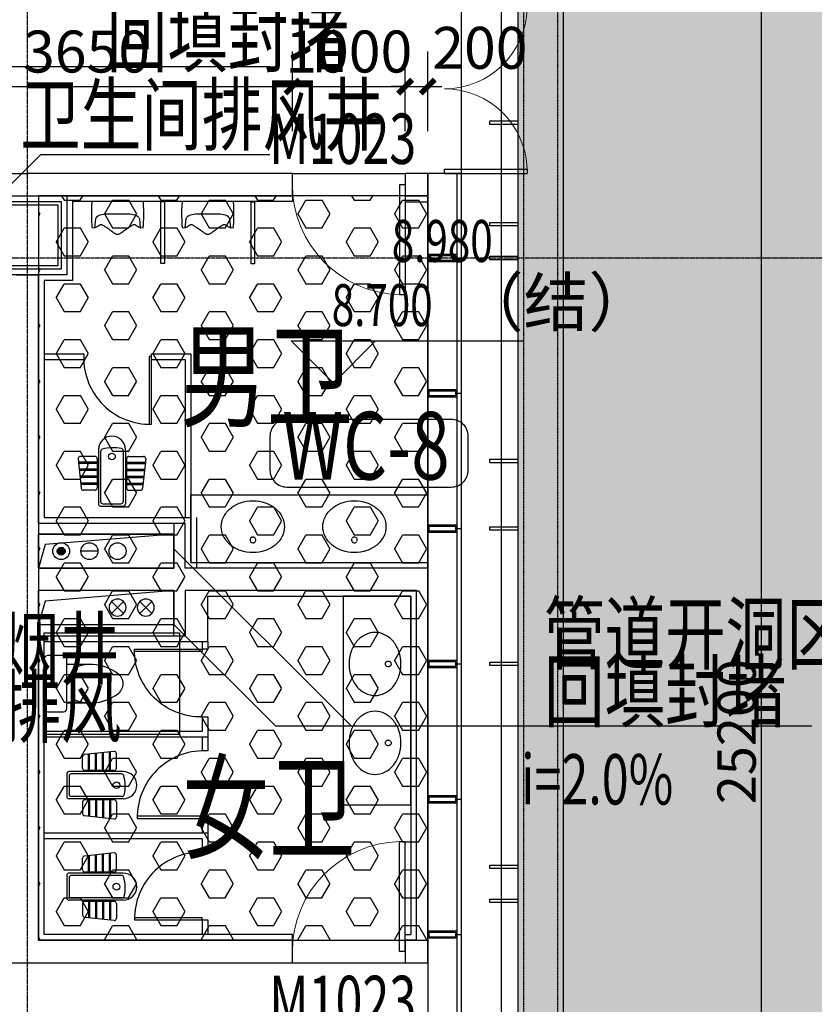
# Model space of a CAD drawing. Units: millimetres. Extents: x -1261262 to 465152, y -29765897 to -11226560.
# Drawn here: x -334723 to -327677, y -13630339 to -13621608 of the extents above; entities that cross this region are included whole.
import ezdxf
from ezdxf.enums import TextEntityAlignment as Align

# ---------------------------------------------------------------- set-up
doc = ezdxf.new("R2010")
doc.units = ezdxf.units.MM
doc.header["$LTSCALE"] = 10
doc.header["$MEASUREMENT"] = 0
for name, pattern in [('CENTER', [50.8, 31.75, -6.35, 6.35, -6.35]), ('CONTINOUS', [0]), ('DASH', [0.35, 0.25, -0.1]), ('滨江小学教学楼部分_t8$0$总平面图$0$柱网定位、核心筒-3-1_t3$0$总平面图$0$平面图$0$HIDDEN2', [0.1875, 0.125, -0.0625])]:
    doc.linetypes.add(name, pattern=pattern)
doc.layers.get('0').update_dxf_attribs({"linetype": 'CONTINUOUS'})
doc.layers.get('Defpoints').update_dxf_attribs({"linetype": 'CONTINUOUS'})
for name, color, linetype in [('A-150-Text-Note', 7, 'CONTINUOUS'), ('A-150-Text-Speci', 211, 'CONTINUOUS'), ('A-Column', 1, 'CONTINUOUS'), ('A-Furniture', 252, 'CONTINUOUS'), ('A-hatcg', 250, 'CONTINUOUS'), ('A-hatch-降板', 251, 'CONTINUOUS'), ('A-Lvtry', 14, 'CONTINUOUS'), ('A-Window', 151, 'CONTINUOUS'), ('DIM_ELEV', 3, 'CONTINUOUS'), ('DIM_SYMB', 3, 'CONTINUOUS'), ('DOTE', 9, 'CENTER'), ('L-Line', 4, 'CONTINUOUS'), ('P-冷水-立管', 30, 'CONTINUOUS'), ('P-污水-立管', 40, 'CONTINUOUS'), ('P-通气-立管', 51, 'CONTINUOUS'), ('P-雨水-立管', 190, 'CONTINUOUS'), ('P-雨水-设备', 190, 'CONTINUOUS'), ('PUB_DIM', 3, 'CONTINUOUS'), ('PUB_TEXT', 3, 'CONTINUOUS'), ('WALL', 2, 'CONTINUOUS'), ('WALL-墙体-完成面', 134, 'CONTINUOUS'), ('WINDOW_TEXT', 7, 'CONTINUOUS'), ('体育馆综合楼平面图-拼接用$0$A-Hole', 5, 'CONTINUOUS'), ('施工图文字', 4, 'CONTINUOUS'), ('浦乐小学外轮廓-施工图$0$A-DIM1', 104, 'CONTINUOUS'), ('浦乐小学外轮廓-施工图$0$A-Window', 151, 'CONTINUOUS'), ('浦乐小学外轮廓-施工图$0$L-Line', 4, 'CONTINUOUS'), ('浦乐小学外轮廓-施工图$0$L-Mq-龙骨', 5, 'CONTINUOUS'), ('浦乐小学外轮廓-施工图$0$L-金属', 115, 'CONTINUOUS'), ('浦乐小学外轮廓-施工图$0$WINDOW', 4, 'CONTINUOUS')]:
    doc.layers.add(name, color=color, linetype=linetype)
doc.layers.add('FUR', color=252, linetype='CONTINUOUS', lineweight=13)
doc.styles.add('_TCH_DIM', font='SIMPLEX', dxfattribs={"bigfont": 'GBCBIG'})
doc.styles.add('_TCH_DIM_T3', font='SIMPLEX', dxfattribs={"width": 0.705882, "bigfont": 'GBCBIG'})
doc.styles.add('_TCH_WINDOW', font='SIMPLEX', dxfattribs={"height": 3.5, "bigfont": 'GBCBIG'})
doc.styles.add('房间功能', font='tjromand.shx', dxfattribs={"width": 0.7, "bigfont": 'tjhztxt.shx'})
doc.styles.add('房间功能及注解标注', font='tjromans.shx', dxfattribs={"width": 0.75, "bigfont": 'tjhztxt.shx'})
doc.styles.add('注解汉字', font='tjromans.shx', dxfattribs={"width": 0.75, "bigfont": 'tjhztxt.shx'})
doc.styles.add('浦乐小学外轮廓-施工图$0$_TCH_DIM_T3', font='SIMPLEX', dxfattribs={"width": 0.705882, "bigfont": 'GBCBIG'})
doc.dimstyles.new('_TCH_ARCH&&125', dxfattribs={"dimtxt": 371.875, "dimasz": 125, "dimexe": 312.5, "dimexo": 375, "dimgap": 125, "dimtad": 1, "dimdec": 0, "dimzin": 0, "dimdsep": 46, "dimtxsty": '_TCH_DIM_T3', "dimblk": 'ARCHTICK', "dimcen": 0.09, "dimclrt": 7, "dimazin": 2, "dimtfac": 1, "dimtdec": 0, "dimtix": 1, "dimtmove": 2, "dimatfit": 3, "dimfxl": 0, "dimtolj": 1, "dimtzin": 0, "dimarcsym": 0})
doc.dimstyles.new('浦乐小学外轮廓-施工图$0$_TCH_ARCH&&20', dxfattribs={"dimtxt": 340, "dimasz": 20, "dimexe": 50, "dimexo": 60, "dimgap": 50, "dimtad": 1, "dimdec": 0, "dimzin": 0, "dimdsep": 46, "dimtxsty": '浦乐小学外轮廓-施工图$0$_TCH_DIM_T3', "dimblk": '浦乐小学外轮廓-施工图$0$_ArchTick', "dimcen": 0.09, "dimclrt": 7, "dimazin": 2, "dimtfac": 1, "dimtdec": 0, "dimtix": 1, "dimtmove": 2, "dimatfit": 3, "dimfxl": 0, "dimtolj": 1, "dimtzin": 0, "dimarcsym": 0})

# ---------------------------------------------------------------- blocks, each defined once
blk = doc.blocks.new('_ArchTick')
at = {"color": 0, "linetype": 'ByBlock', "const_width": 0.4}
blk.add_lwpolyline([(-0.5, -0.5), (0.5, 0.5)], dxfattribs=at)
blk = doc.blocks.new('*D2962')
at = {"layer": 'Defpoints', "color": 0}
for p in [(-332304.7, -13622201.5), (-335954.7, -13622971.2), (-332304.7, -13622971.2)]:
    blk.add_point(p, dxfattribs=at)
at = {"layer": 'PUB_DIM', "color": 0, "lineweight": -2}
for p, q in [((-335954.7, -13622596.2), (-335954.7, -13621889)), ((-332304.7, -13622596.2), (-332304.7, -13621889)), ((-335954.7, -13622201.5), (-332304.7, -13622201.5))]:
    blk.add_line(p, q, dxfattribs=at)
at = {"layer": 'PUB_DIM', "color": 0, "lineweight": -2, "xscale": 125, "yscale": 125, "zscale": 125, "rotation": 180}
blk.add_blockref('_ArchTick', (-335954.7, -13622201.5), dxfattribs=at)
at = {"layer": 'PUB_DIM', "color": 0, "lineweight": -2, "xscale": 125, "yscale": 125, "zscale": 125}
blk.add_blockref('_ArchTick', (-332304.7, -13622201.5), dxfattribs=at)
at = {"layer": 'PUB_DIM', "color": 7, "insert": (-334129.7, -13621890.5), "char_height": 371.88, "attachment_point": 5, "style": '_TCH_DIM_T3'}
blk.add_mtext('\\A1;3650', dxfattribs=at)
blk = doc.blocks.new('*D2963')
at = {"layer": 'Defpoints', "color": 0}
for p in [(-331304.7, -13622201.5), (-332304.7, -13622971.2), (-331304.7, -13622971.2)]:
    blk.add_point(p, dxfattribs=at)
at = {"layer": 'PUB_DIM', "color": 0, "lineweight": -2}
for p, q in [((-332304.7, -13622596.2), (-332304.7, -13621889)), ((-331304.7, -13622596.2), (-331304.7, -13621889)), ((-332304.7, -13622201.5), (-332429.7, -13622201.5)), ((-332304.7, -13622201.5), (-331304.7, -13622201.5)), ((-331304.7, -13622201.5), (-331179.7, -13622201.5))]:
    blk.add_line(p, q, dxfattribs=at)
at = {"layer": 'PUB_DIM', "color": 0, "lineweight": -2, "xscale": 125, "yscale": 125, "zscale": 125}
blk.add_blockref('_ArchTick', (-332304.7, -13622201.5), dxfattribs=at)
at = {"layer": 'PUB_DIM', "color": 0, "lineweight": -2, "xscale": 125, "yscale": 125, "zscale": 125, "rotation": 180}
blk.add_blockref('_ArchTick', (-331304.7, -13622201.5), dxfattribs=at)
at = {"layer": 'PUB_DIM', "color": 7, "insert": (-331804.7, -13621890.5), "char_height": 371.88, "attachment_point": 5, "style": '_TCH_DIM_T3'}
blk.add_mtext('\\A1;1000', dxfattribs=at)
blk = doc.blocks.new('*D2964')
at = {"layer": 'Defpoints', "color": 0}
for p in [(-331104.7, -13622201.5), (-331304.7, -13622971.2), (-331104.7, -13622971.2)]:
    blk.add_point(p, dxfattribs=at)
at = {"layer": 'PUB_DIM', "color": 0, "lineweight": -2}
for p, q in [((-331304.7, -13622596.2), (-331304.7, -13621889)), ((-331104.7, -13622596.2), (-331104.7, -13621889)), ((-331304.7, -13622201.5), (-331429.7, -13622201.5)), ((-331304.7, -13622201.5), (-331104.7, -13622201.5)), ((-331104.7, -13622201.5), (-330979.7, -13622201.5))]:
    blk.add_line(p, q, dxfattribs=at)
at = {"layer": 'PUB_DIM', "color": 0, "lineweight": -2, "xscale": 125, "yscale": 125, "zscale": 125}
blk.add_blockref('_ArchTick', (-331304.7, -13622201.5), dxfattribs=at)
at = {"layer": 'PUB_DIM', "color": 0, "lineweight": -2, "xscale": 125, "yscale": 125, "zscale": 125, "rotation": 180}
blk.add_blockref('_ArchTick', (-331104.7, -13622201.5), dxfattribs=at)
at = {"layer": 'PUB_DIM', "color": 7, "insert": (-330642.2, -13621857.7), "char_height": 371.88, "attachment_point": 5, "style": '_TCH_DIM_T3'}
blk.add_mtext('\\A1;200', dxfattribs=at)
blk = doc.blocks.new('$DorLib2D$00000001')
for p, q in [((0.45, 0.975), (0.5, 0.975)), ((0.45, 0), (0.45, 0.975)), ((0.5, 0), (0.5, 0.975)), ((0.5, 0), (0.45, 0))]:
    blk.add_line(p, q)
at = {"lineweight": 13}
blk.add_arc((0.475, 0), 0.975, 91.46928, 180, dxfattribs=at)
blk = doc.blocks.new('r34r2')
blk.add_lwpolyline([(2613251, 70432.3), (2613251, 70889.5), (2613287.9, 70891.4), (2613320.2, 70892.6), (2613348.2, 70893.2), (2613372.4, 70893.2), (2613393.1, 70892.9), (2613410.5, 70892.4), (2613425.1, 70891.7), (2613437.1, 70891.1), (2613447, 70890.5), (2613454.9, 70890.1), (2613461.2, 70889.8), (2613466, 70889.6), (2613469.6, 70889.4), (2613472.3, 70889.3), (2613474.4, 70889.1), (2613476, 70888.9), (2613477.3, 70888.7), (2613478.5, 70888.5), (2613479.6, 70888.2), (2613480.4, 70887.9), (2613481.1, 70887.6), (2613481.7, 70887.2), (2613484, 70861.7), (2613403.6, 70854), (2613399.2, 70852.6), (2613394.1, 70849.9), (2613388.3, 70845.5), (2613381.6, 70838.9), (2613373.2, 70828.7, 0.102959), (2613360.9, 70769.8), (2613360.9, 70769.8), (2613360.9, 70660.9), (2613360.9, 70552), (2613360.9, 70552, 0.102959), (2613373.2, 70493), (2613381.6, 70482.8), (2613388.3, 70476.2), (2613394.1, 70471.8), (2613399.2, 70469.1), (2613403.6, 70467.8), (2613484, 70460), (2613481.7, 70434.5), (2613481.1, 70434.2), (2613480.4, 70433.9), (2613479.6, 70433.6), (2613478.5, 70433.3), (2613477.3, 70433), (2613476, 70432.8), (2613474.4, 70432.6), (2613472.3, 70432.5), (2613469.6, 70432.3), (2613466, 70432.1), (2613461.2, 70431.9), (2613454.9, 70431.6), (2613447, 70431.2), (2613437.1, 70430.7), (2613425.1, 70430), (2613410.5, 70429.4), (2613393.1, 70428.8), (2613372.4, 70428.5), (2613348.2, 70428.6), (2613320.2, 70429.1), (2613287.9, 70430.3)], format="xyb", close=True)
blk.add_lwpolyline([(2613484, 70460), (2613478.5, 70471.2), (2613477.1, 70473.8), (2613475.4, 70476.6), (2613473.5, 70479.8), (2613471.4, 70483.1), (2613469.3, 70486.5), (2613467.1, 70489.9), (2613465.1, 70493.4), (2613463.1, 70496.7), (2613461.3, 70499.9), (2613459.7, 70503.1), (2613458.4, 70506.2), (2613457.4, 70509.3), (2613456.8, 70512.4), (2613456.6, 70515.6), (2613456.8, 70518.8), (2613457.5, 70522), (2613458.7, 70525.5), (2613460.5, 70529.2), (2613462.9, 70533.4), (2613465.8, 70538.1), (2613469.4, 70543.5), (2613473.7, 70549.7), (2613478.6, 70556.8), (2613484.2, 70564.8), (2613490.4, 70573.6), (2613496.8, 70582.8), (2613503.4, 70592.2), (2613509.8, 70601.4), (2613516, 70610.3), (2613521.7, 70618.5), (2613526.7, 70625.8), (2613530.9, 70631.9), (2613534.2, 70637), (2613536.9, 70641.4), (2613538.9, 70645.3), (2613540.5, 70648.9), (2613541.6, 70652.6), (2613542.5, 70656.5), (2613543.1, 70660.9), (2613542.5, 70665.3), (2613541.6, 70669.2), (2613540.5, 70672.8), (2613538.9, 70676.5), (2613536.9, 70680.3), (2613534.2, 70684.7), (2613530.9, 70689.8), (2613526.7, 70695.9), (2613521.7, 70703.2), (2613516, 70711.4), (2613509.8, 70720.3), (2613503.4, 70729.6), (2613496.8, 70739), (2613490.4, 70748.2), (2613484.2, 70756.9), (2613478.6, 70765), (2613473.7, 70772), (2613469.4, 70778.2), (2613465.8, 70783.6), (2613462.9, 70788.3), (2613460.5, 70792.5), (2613458.7, 70796.3), (2613457.5, 70799.7), (2613456.8, 70803), (2613456.6, 70806.2), (2613456.8, 70809.3), (2613457.4, 70812.4), (2613458.4, 70815.5), (2613459.7, 70818.6), (2613461.3, 70821.8), (2613463.1, 70825.1), (2613465.1, 70828.4), (2613467.1, 70831.8), (2613469.3, 70835.3), (2613471.4, 70838.7), (2613473.5, 70842), (2613475.4, 70845.1), (2613477.1, 70848), (2613478.5, 70850.5), (2613484, 70861.7)])
blk = doc.blocks.new('滨江小学教学楼部分_t8$0$综合实验楼及教学楼平面gss$0$$plan$00001629')
at = {"linetype": '滨江小学教学楼部分_t8$0$总平面图$0$柱网定位、核心筒-3-1_t3$0$总平面图$0$平面图$0$HIDDEN2'}
blk.add_circle((0, -112.6), 25.6, dxfattribs=at)
for centre, radius, start, end in [((0, -339.9), 339.9, 90, 108.79071), ((0, -339.9), 339.9, 71.20929, 90), ((-46.4, -251.9), 238.8, 129.40066, 153.24002), ((-18.3, -286.1), 283.1, 108.79071, 129.40066), ((18.3, -286.1), 283.1, 50.59934, 71.20929), ((46.4, -251.9), 238.8, 26.75998, 50.59934), ((-89.8, -230), 190.2, 153.24002, 180), ((89.8, -230), 190.2, 0, 26.75998), ((-89.8, -230), 190.2, 180, 206.75998), ((89.8, -230), 190.2, 333.24002, 0), ((-46.4, -208.1), 238.8, 206.75998, 230.59934), ((46.4, -208.1), 238.8, 309.40066, 333.24002), ((-18.3, -173.9), 283.1, 230.59934, 251.20929), ((18.3, -173.9), 283.1, 288.79071, 309.40066), ((0, -120.1), 339.9, 251.20929, 270), ((0, -120.1), 339.9, 270, 288.79071)]:
    blk.add_arc(centre, radius, start, end)
blk = doc.blocks.new('滨江小学教学楼部分_t8$0$$plan$00002826')
at = {"linetype": 'Continuous'}
for p, q in [((-260.4, -139.7), (-260.4, 139.7)), ((-200, 169.7), (-200, -169.7))]:
    blk.add_line(p, q, dxfattribs=at)
blk.add_lwpolyline([(-650.1, 91.6, 0.537872), (-650.1, -91.6, 0.149947), (-430.4, -169.7), (-200, -169.7), (-200, -220, 0.414214), (-170, -250), (-30, -250, 0.414214), (0, -220), (0, 220, 0.414214), (-30, 250), (-170, 250, 0.414214), (-200, 220), (-200, 169.7), (-430.4, 169.7, 0.149947)], format="xyb", close=True, dxfattribs=at)
for centre, start, end in [((-412.8, -227.4), 67.45048, 91.47253), ((-412.8, 227.4), 268.63393, 292.54952)]:
    blk.add_arc(centre, 397.5, start, end, dxfattribs=at)
blk = doc.blocks.new('matong')
at = {"layer": 'A-Lvtry'}
blk.add_lwpolyline([(-434191.6, -13144678.2), (-434191.6, -13145878.2), (-435091.6, -13145878.2), (-435091.6, -13144678.2)], close=True, dxfattribs=at)
at = {"layer": 'A-Lvtry', "rotation": 270}
blk.add_blockref('滨江小学教学楼部分_t8$0$$plan$00002826', (-434641.6, -13145878.2), dxfattribs=at)
blk = doc.blocks.new('d')
at = {"layer": 'A-Lvtry'}
blk.add_lwpolyline([(-430696.1, -12448671.4), (-430696.1, -12449271.4), (-430676.1, -12449271.4), (-430676.1, -12448671.4)], close=True, dxfattribs=at)
blk.add_arc((-430686.1, -12449261.4), 590.1, 359.02898, 90.97102, dxfattribs=at)
blk = doc.blocks.new('滨江小学教学楼部分_t8$0$_E0EDD')
for p, q in [((-440, 150), (-440, 280)), ((-420, 300), (-157.9, 271.9)), ((-388, 130), (-388, 296.6)), ((-378, 130), (-378, 295.5)), ((-326, 130), (-326, 289.9)), ((-316, 130), (-316, 288.9)), ((-264, 130), (-264, 283.3)), ((-254, 130), (-254, 282.2)), ((-202, 130), (-202, 276.6)), ((-192, 130), (-192, 275.6)), ((-140, 150), (-140, 252)), ((-500, 120), (-20, 120)), ((-489.9, 100), (-40, 100)), ((-420, 130), (-160, 130)), ((0, -100), (0, 100)), ((-20, -80), (-20, 80)), ((-500, -120), (-20, -120)), ((-485.3, -100), (-40, -100)), ((-440, -150), (-440, -280)), ((-420, -130), (-160, -130)), ((-388, -130), (-388, -296.6)), ((-378, -130), (-378, -295.5)), ((-326, -130), (-326, -289.9)), ((-316, -130), (-316, -288.9)), ((-264, -130), (-264, -283.3)), ((-254, -130), (-254, -282.2)), ((-202, -130), (-202, -276.6)), ((-192, -130), (-192, -275.6)), ((-140, -150), (-140, -252)), ((-420, -300), (-157.9, -271.9))]:
    blk.add_line(p, q)
blk.add_circle((-440, 0), 30)
for centre, radius, start, end in [((-420, 280), 20, 90, 180), ((-160, 252), 20, 360, 83.8845), ((-500, 0), 120, 90, 270), ((-489.9, 80), 20, 90, 167.12841), ((-420, 150), 20, 180, 270), ((-160, 150), 20, 270, 360), ((-40, 80), 20, 360, 90), ((-20, 100), 20, 360, 90), ((-178.3, 8.8), 339.6, 167.12841, 196.12889), ((-485.3, -80), 20, 196.12889, 270), ((-40, -80), 20, 270, 360), ((-420, -150), 20, 90, 180), ((-160, -150), 20, 360, 90), ((-20, -100), 20, 270, 360), ((-160, -252), 20, 276.1155, 360), ((-420, -280), 20, 180, 270)]:
    blk.add_arc(centre, radius, start, end)
blk = doc.blocks.new('wc-8fref')
at = {"layer": 'A-Lvtry'}
for p, q in [((-235469.7, -14417348.7), (-235119.7, -14417348.7)), ((-235469.7, -14417398.7), (-235119.7, -14417398.7)), ((-234519.7, -14417348.7), (-234169.7, -14417348.7)), ((-234519.7, -14417398.7), (-234219.7, -14417398.7)), ((-234219.7, -14417398.7), (-234219.7, -14418798.7)), ((-234169.7, -14417348.7), (-234169.7, -14418798.7)), ((-234069.7, -14419898.7), (-234069.7, -14419968.7)), ((-234019.7, -14419898.7), (-234019.7, -14419968.7)), ((-234069.7, -14420568.7), (-234069.7, -14420698.7)), ((-234019.7, -14420568.7), (-234019.7, -14420748.7)), ((-234069.7, -14420698.7), (-235469.7, -14420698.7)), ((-234069.7, -14420698.7), (-235469.7, -14420698.7)), ((-234019.7, -14420698.7), (-234019.7, -14420868.7)), ((-234019.7, -14420748.7), (-235469.7, -14420748.7)), ((-234119.7, -14420748.7), (-235469.7, -14420748.7)), ((-234069.7, -14420748.7), (-234069.7, -14420868.7)), ((-234069.7, -14421468.7), (-234069.7, -14421598.7)), ((-234019.7, -14421468.7), (-234019.7, -14421648.7)), ((-234019.7, -14421598.7), (-235469.7, -14421598.7)), ((-234119.7, -14421598.7), (-235469.7, -14421598.7)), ((-234019.7, -14421598.7), (-234019.7, -14421768.7)), ((-234069.7, -14421648.7), (-235469.7, -14421648.7)), ((-234069.7, -14421648.7), (-235469.7, -14421648.7)), ((-234069.7, -14421648.7), (-234069.7, -14421768.7)), ((-234069.7, -14422368.7), (-234069.7, -14422498.7)), ((-234019.7, -14422368.7), (-234019.7, -14422498.7)), ((-234069.7, -14422498.7), (-235469.7, -14422498.7))]:
    blk.add_line(p, q, dxfattribs=at)
for points in [[(-234434.7, -14415998.7), (-234404.7, -14415998.7), (-234404.7, -14416548.7), (-234434.7, -14416548.7), (-234434.7, -14415998.7)], [(-233634.7, -14415999.4), (-233604.7, -14415999.4), (-233604.7, -14416549.4), (-233634.7, -14416549.4), (-233634.7, -14415999.4)], [(-234669.7, -14422368.7), (-234069.7, -14422368.7), (-234069.7, -14422348.7), (-234669.7, -14422348.7)]]:
    blk.add_lwpolyline(points, close=True, dxfattribs=at)
for points in [[(-235119.7, -14417348.7), (-235119.7, -14417398.7)], [(-234519.7, -14417398.7), (-234519.7, -14417348.7)], [(-234169.7, -14419198.7), (-234169.7, -14418598.7), (-232069.7, -14418598.7), (-232069.7, -14419198.7)], [(-232219.7, -14419498.7), (-232819.7, -14419498.7), (-232819.7, -14421348.7), (-232219.7, -14421348.7), (-232219.7, -14419498.7)], [(-234019.7, -14419968.7), (-234069.7, -14419968.7)], [(-234069.7, -14420568.7), (-234019.7, -14420568.7)], [(-234019.7, -14420868.7), (-234069.7, -14420868.7)], [(-234069.7, -14421468.7), (-234019.7, -14421468.7)], [(-234019.7, -14421768.7), (-234069.7, -14421768.7)], [(-234069.7, -14422368.7), (-234019.7, -14422368.7)]]:
    blk.add_lwpolyline(points, dxfattribs=at)
blk.add_arc((-234078.2, -14422359.3), 591.5, 86.75226, 180.91107, dxfattribs=at)
at = {"layer": 'WALL-墙体-完成面'}
for points in [[(-233269.7, -14415948.7), (-233269.7, -14415998.7), (-235219.7, -14415998.7), (-235219.7, -14416698.7), (-235469.7, -14416698.7), (-235469.7, -14418798.7), (-234169.7, -14418798.7), (-234169.7, -14419198.7), (-232069.7, -14419198.7), (-232069.7, -14419248.7)], [(-232269.7, -14415948.7), (-232269.7, -14415999.4), (-232069.7, -14415999.4), (-232069.7, -14415948.7)], [(-233269.7, -14422548.7), (-233269.7, -14422498.7), (-235469.7, -14422498.7), (-235469.7, -14419898.7), (-234019.7, -14419898.7), (-234019.6, -14419498.7), (-232219.7, -14419498.7), (-232219.7, -14422498.7)], [(-232269.7, -14422548.7), (-232269.7, -14422498.7), (-232219.7, -14422498.7)]]:
    blk.add_lwpolyline(points, dxfattribs=at)
at = {"linetype": 'Continuous', "rotation": 270}
blk.add_blockref('matong', (12910408.5, -14854915.3), dxfattribs=at)
at = {"layer": 'A-Lvtry', "extrusion": (0, 0, -1), "zscale": -1}
for name, p, rotation in [('r34r2', (164158.8, -11802747.7), 270), ('r34r2', (163358.8, -11802747.7), 270), ('滨江小学教学楼部分_t8$0$综合实验楼及教学楼平面gss$0$$plan$00001629', (233619.7, -14419111.3), 180), ('滨江小学教学楼部分_t8$0$综合实验楼及教学楼平面gss$0$$plan$00001629', (232719.7, -14419111.3), 180)]:
    blk.add_blockref(name, p, dxfattribs=dict(at, rotation=rotation))
at = {"layer": 'A-Lvtry'}
for name, p, rotation in [('d', (-665215.8, -26866645.1), 180), ('滨江小学教学楼部分_t8$0$_E0EDD', (-234869.7, -14418698.7), 270), ('滨江小学教学楼部分_t8$0$_E0EDD', (-235269.7, -14421173.7), 179.9999999992885), ('d', (-12683316.1, -13990772.6), 90), ('滨江小学教学楼部分_t8$0$_E0EDD', (-235269.7, -14422073.7), 179.9999999992885)]:
    blk.add_blockref(name, p, dxfattribs=dict(at, rotation=rotation))
at = {"layer": 'A-Lvtry', "extrusion": (0, 0, -1), "xscale": -1, "zscale": -1, "rotation": 90}
for p in [(232307, -14420098.7), (232307, -14420798.7)]:
    blk.add_blockref('滨江小学教学楼部分_t8$0$综合实验楼及教学楼平面gss$0$$plan$00001629', p, dxfattribs=at)
at = {"layer": 'A-Lvtry', "xscale": -1, "rotation": 90}
blk.add_blockref('d', (-12683341.1, -14850664.8), dxfattribs=at)
blk = doc.blocks.new('污水管')
at = {"layer": 'P-污水-立管', "linetype": 'Continuous'}
blk.add_hatch(color=256, dxfattribs=at).paths.add_polyline_path([(-35, 0, 1), (35, 0, 1)])
for radius in [75, 35]:
    blk.add_circle((0, 0), radius, dxfattribs=at)
blk = doc.blocks.new('雨水管')
at = {"layer": 'P-雨水-立管', "linetype": 'Continuous'}
for p, q in [((53, 53), (-53, -53)), ((-53, 53), (53, -53))]:
    blk.add_line(p, q, dxfattribs=at)
blk.add_circle((0, 0), 75, dxfattribs=at)
blk = doc.blocks.new('通气管')
at = {"layer": 'P-通气-立管', "linetype": 'Continuous'}
blk.add_line((-112.5, 0), (112.5, 0), dxfattribs=at)
blk.add_circle((0, 0), 112.5, dxfattribs=at)
blk = doc.blocks.new('生活给水立管')
at = {"layer": 'P-冷水-立管'}
blk.add_circle((0, 0), 75, dxfattribs=at)
blk = doc.blocks.new('yuwushui')
at = {"layer": 'P-冷水-立管', "ltscale": 0.05, "rotation": 90}
blk.add_blockref('生活给水立管', (-333854.7, -13626321.2), dxfattribs=at)
at = {"layer": 'P-污水-立管', "rotation": 90}
blk.add_blockref('污水管', (-334354.7, -13626321.2), dxfattribs=at)
at = {"layer": 'P-通气-立管', "linetype": 'CENTER', "ltscale": 0.05, "xscale": 0.6666666666569654, "yscale": 0.6666666666569654, "zscale": 0.6666666666569654, "rotation": 180}
blk.add_blockref('通气管', (-334104.7, -13626321.2), dxfattribs=at)
at = {"layer": 'P-雨水-立管', "xscale": -1, "rotation": 90}
for p in [(-333854.7, -13626821.2), (-333604.7, -13626821.2)]:
    blk.add_blockref('雨水管', p, dxfattribs=at)
blk = doc.blocks.new('600zhu')
at = {"layer": 'A-Column'}
for points in [[(-206636.1, -13200308.8), (-206036.1, -13200308.8), (-206036.1, -13200908.8), (-206636.1, -13200908.8)], [(-206606.1, -13200338.8), (-206066.1, -13200338.8), (-206066.1, -13200878.8), (-206606.1, -13200878.8)]]:
    blk.add_lwpolyline(points, close=True, dxfattribs=at)
at = {"layer": 'L-Line'}
blk.add_lwpolyline([(-206686.1, -13200258.8), (-205986.1, -13200258.8), (-205986.1, -13200958.8), (-206686.1, -13200958.8)], close=True, dxfattribs=at)
blk = doc.blocks.new('行政楼')
at = {"linetype": 'Continuous'}
blk.add_blockref('600zhu', (276774.1, -422912.4), dxfattribs=at)
blk = doc.blocks.new('AXIS')
at = {"layer": 'DOTE', "ltscale": 0.06}
for p, q in [((-334654.7, -11298101.9), (-334654.7, -11173754.6)), ((-437320.9, -11269414.2), (-295354.7, -11269414.2))]:
    blk.add_line(p, q, dxfattribs=at)
blk = doc.blocks.new('浦乐小学外轮廓-施工图$0$g3rvg')
at = {"layer": '浦乐小学外轮廓-施工图$0$L-金属'}
blk.add_lwpolyline([(-358085, -13250241.5), (-358055, -13250241.5), (-358055, -13249991.5), (-358085, -13249991.5)], close=True, dxfattribs=at)
blk = doc.blocks.new('浦乐小学外轮廓-施工图$0$r1')
at = {"layer": '浦乐小学外轮廓-施工图$0$L-金属', "rotation": 270}
for p in [(12790039, -13980591.2), (12790039, -13981491.2), (12790039, -13981791.2), (12790039, -13983591.2), (12790039, -13984191.2), (12790039, -13985391.2), (12790039, -13987191.2), (12790039, -13987491.2)]:
    blk.add_blockref('浦乐小学外轮廓-施工图$0$g3rvg', p, dxfattribs=at)
blk = doc.blocks.new('浦乐小学外轮廓-施工图$0$A$C35523C97')
at = {"layer": '浦乐小学外轮廓-施工图$0$L-Mq-龙骨'}
blk.add_line((30, 260), (30, 300), dxfattribs=at)
for points in [[(30, 260), (0, 260), (0, 0), (60, 0), (60, 260), (30, 260)], [(30, 260), (0, 260), (0, 0), (60, 0), (60, 260), (30, 260)], [(30, 250), (10, 250), (10, 10), (50, 10), (50, 250)], [(30, 250), (10, 250), (10, 10), (50, 10), (50, 250)]]:
    blk.add_lwpolyline(points, close=True, dxfattribs=at)
blk = doc.blocks.new('浦乐小学外轮廓-施工图$0$mjk')
at = {"layer": '浦乐小学外轮廓-施工图$0$L-Mq-龙骨', "linetype": 'Continuous', "ltscale": 200, "xscale": -1}
blk.add_blockref('浦乐小学外轮廓-施工图$0$A$C35523C97', (-355492.6, -13615703.1), dxfattribs=at)
blk = doc.blocks.new('浦乐小学外轮廓-施工图$0$erg')
at = {"layer": '浦乐小学外轮廓-施工图$0$L-Mq-龙骨', "xscale": -1, "rotation": 270}
for p in [(13760536.9, -13434436.6), (13760536.9, -13435636.6), (13760536.9, -13436836.6), (13760536.9, -13438036.6), (13760536.9, -13439236.6), (13760536.9, -13440436.6)]:
    blk.add_blockref('浦乐小学外轮廓-施工图$0$mjk', p, dxfattribs=at)
blk = doc.blocks.new('浦乐小学外轮廓-施工图$0$$DorLib2D$00000002')
for p, q in [((-0.5, 0), (-0.5, 0.4875)), ((-0.475, 0.4875), (-0.5, 0.4875)), ((-0.475, 0), (-0.475, 0.4875)), ((0.475, 0), (0.475, 0.4875)), ((0.475, 0.4875), (0.5, 0.4875)), ((0.5, 0), (0.5, 0.4875)), ((-0.5, 0), (-0.475, 0)), ((0.5, 0), (0.475, 0))]:
    blk.add_line(p, q)
at = {"lineweight": 13}
for centre, start, end in [((-0.4875, 0), 0, 88.53072), ((0.4875, 0), 91.46928, 180)]:
    blk.add_arc(centre, 0.4875, start, end, dxfattribs=at)
blk = doc.blocks.new('浦乐小学外轮廓-施工图$0$_ArchTick')
at = {"color": 0, "linetype": 'ByBlock', "const_width": 0.4}
blk.add_lwpolyline([(-0.5, -0.5), (0.5, 0.5)], dxfattribs=at)
blk = doc.blocks.new('*D3898')
at = {"layer": 'Defpoints', "color": 0}
for p in [(-328145.5, -13615321.2), (-327819.7, -13615321.2), (-327819.7, -13640521.2)]:
    blk.add_point(p, dxfattribs=at)
at = {"layer": '浦乐小学外轮廓-施工图$0$A-DIM1', "color": 0, "lineweight": -2}
for p, q in [((-327879.7, -13615321.2), (-328195.5, -13615321.2)), ((-328145.5, -13640521.2), (-328145.5, -13615321.2)), ((-327879.7, -13640521.2), (-328195.5, -13640521.2))]:
    blk.add_line(p, q, dxfattribs=at)
at = {"layer": '浦乐小学外轮廓-施工图$0$A-DIM1', "color": 0, "lineweight": -2, "xscale": 20, "yscale": 20, "zscale": 20}
for p, rotation in [((-328145.5, -13615321.2), 90), ((-328145.5, -13640521.2), 270)]:
    blk.add_blockref('浦乐小学外轮廓-施工图$0$_ArchTick', p, dxfattribs=dict(at, rotation=rotation))
at = {"layer": '浦乐小学外轮廓-施工图$0$A-DIM1', "color": 7, "insert": (-328365.5, -13627921.2), "char_height": 340, "attachment_point": 5, "rotation": 90, "style": '浦乐小学外轮廓-施工图$0$_TCH_DIM_T3'}
blk.add_mtext('\\A1;25200', dxfattribs=at)
blk = doc.blocks.new('浦乐小学外轮廓-施工图')
at = {"layer": '浦乐小学外轮廓-施工图$0$A-Window'}
for p, q in [((-331104.7, -13622971.2), (-331104.7, -13639171.2)), ((-330804.7, -13622971.2), (-331104.7, -13622971.2)), ((-330844.7, -13639171.2), (-330844.7, -13622971.2)), ((-330804.7, -13639171.2), (-330804.7, -13622971.2))]:
    blk.add_line(p, q, dxfattribs=at)
at = {"layer": '浦乐小学外轮廓-施工图$0$L-Line'}
for p, q in [((-330454.7, -13616671.2), (-330454.7, -13639171.2)), ((-330304.7, -13616671.2), (-330304.7, -13639171.2))]:
    blk.add_line(p, q, dxfattribs=at)
at = {"layer": '浦乐小学外轮廓-施工图$0$WINDOW'}
blk.add_line((-330804.7, -13622971.2), (-330804.7, -13621471.2), dxfattribs=at)
at = {"layer": '浦乐小学外轮廓-施工图$0$L-Mq-龙骨'}
blk.add_blockref('浦乐小学外轮廓-施工图$0$erg', (-475938.5, 166238), dxfattribs=at)
at = {"layer": '浦乐小学外轮廓-施工图$0$L-Mq-龙骨', "xscale": -1}
blk.add_blockref('浦乐小学外轮廓-施工图$0$r1', (-790507.2, 0), dxfattribs=at)
at = {"layer": '浦乐小学外轮廓-施工图$0$WINDOW', "xscale": 1500, "yscale": 1500, "zscale": 1500, "rotation": 270}
blk.add_blockref('浦乐小学外轮廓-施工图$0$$DorLib2D$00000002', (-330954.7, -13622221.2), dxfattribs=at)
at = {"layer": '浦乐小学外轮廓-施工图$0$A-DIM1'}
dim = blk.add_aligned_dim(p1=(-327819.7, -13640521.2), p2=(-327819.7, -13615321.2), distance=325.8, dimstyle='浦乐小学外轮廓-施工图$0$_TCH_ARCH&&20', dxfattribs=at)
dim.commit()
dim.dimension.update_dxf_attribs({"geometry": '*D3898', "text_midpoint": (-328365.5, -13627921.2)})

msp = doc.modelspace()

# ---------------------------------------------------------------- hatches: boundary and pattern name
at = {"layer": 'A-hatcg'}
h = msp.add_hatch(dxfattribs=at)
h.set_pattern_fill('AR-SAND', color=256, scale=150)
h.set_pattern_definition([(37.5, (0, 0), (-12.000235, 367.059928), [0, -289.56, 0, -323.85, 0, -309.5625]), (7.5, (0, 0), (337.142462, 537.618825), [0, -156.21, 0, -260.985, 0, -100.0125]), (327.5, (-234.3, 0), (593.244278, 1.0778885), [0, -95.25, 0, -342.9, 0, -447.675]), (317.5, (-234.3, 0), (572.66734, 167.196992), [0, -47.625, 0, -224.79, 0, -257.175])])
edge = h.paths.add_edge_path()
edge.add_line((-308354.7, -13649521.2), (-308354.7, -13645571.2))
edge.add_line((-308354.7, -13645571.2), (-325054.7, -13645571.2))
edge.add_arc((-325054.7, -13643171.2), 2400, 180, 270, ccw=False)
edge.add_line((-327454.7, -13643171.2), (-327454.7, -13612671.2))
edge.add_arc((-325054.7, -13612671.2), 2400, 90, 180, ccw=False)
edge.add_line((-325054.7, -13610271.2), (-322354.7, -13610271.2))
edge.add_line((-322354.7, -13610271.2), (-322354.7, -13606321.2))
edge.add_line((-322354.7, -13606321.2), (-322504.7, -13606321.2))
edge.add_line((-322504.7, -13606321.2), (-322504.7, -13606171.2))
edge.add_line((-322504.7, -13606171.2), (-336904.7, -13606171.2))
edge.add_line((-336904.7, -13606171.2), (-336904.7, -13611871.2))
edge.add_arc((-339450.3, -13611871.2), 2545.6, 289.47078, 360, ccw=False)
edge.add_line((-338601.8, -13614271.2), (-332704.7, -13614271.2))
edge.add_arc((-332704.7, -13616671.2), 2400, 0, 90, ccw=False)
edge.add_line((-330304.7, -13616671.2), (-330304.7, -13639171.2))
edge.add_arc((-332704.7, -13639171.2), 2400, 269.99984, 360, ccw=False)
edge.add_line((-332704.7, -13641571.2), (-335254.7, -13641571.2))
edge.add_line((-335254.7, -13641571.2), (-335254.7, -13646721.2))
edge.add_arc((-332454.7, -13646721.2), 2800, 180, 270)
edge.add_line((-332454.7, -13649521.2), (-308354.7, -13649521.2))
at = {"layer": 'A-hatch-降板'}
h = msp.add_hatch(dxfattribs=at)
h.set_pattern_fill('HEX', color=256, scale=150)
h.set_pattern_definition([(0, (6e-09, 844686), (0, 247.4667), [142.875, -285.75]), (120, (6e-09, 844686), (-214.312449, -123.73335), [142.875, -285.75]), (60, (142.88, 844686), (-214.312449, 123.73335), [142.875, -285.75])])
h.paths.add_polyline_path([(-334554.7, -13629771.2), (-331104.7, -13629771.2), (-331104.7, -13623171.2), (-334554.7, -13623171.2)])

# ---------------------------------------------------------------- linework, layer by layer
at = {"layer": 'A-150-Text-Note'}
for points in [[(-337769.7, -13624941.2), (-334852.3, -13622023.8), (-334852.3, -13622023.8), (-332504.1, -13622023.8)], [(-336422.1, -13624691.2), (-334534.7, -13622803.8), (-334534.7, -13622803.8), (-332504.1, -13622803.8)], [(-333354.7, -13626301.1), (-331784.6, -13627871.2), (-331784.6, -13627871.2), (-327698.9, -13627871.2)], [(-333354.7, -13626971.2), (-332454.7, -13627871.2), (-332454.7, -13627871.2), (-327698.9, -13627871.2)]]:
    msp.add_lwpolyline(points, dxfattribs=at)
at = {"layer": 'A-150-Text-Speci'}
msp.add_lwpolyline([(-332353.6, -13625752.4), (-330895.5, -13625752.4, 0.414214), (-330745.5, -13625602.4), (-330745.5, -13625302.4, 0.414214), (-330895.5, -13625152.4), (-332353.6, -13625152.4, 0.414214), (-332503.6, -13625302.4), (-332503.6, -13625602.4, 0.414214)], format="xyb", close=True, dxfattribs=at)
at = {"layer": 'A-Furniture'}
msp.add_line((-333154.7, -13626021.2), (-333154.7, -13626471.2), dxfattribs=at)
at = {"layer": 'A-hatcg'}
msp.add_lwpolyline([(-308354.7, -13649521.2), (-308354.7, -13645571.2), (-325054.7, -13645571.2, -0.414214), (-327454.7, -13643171.2), (-327454.7, -13612671.2, -0.414214), (-325054.7, -13610271.2), (-322354.7, -13610271.2), (-322354.7, -13606321.2), (-322504.7, -13606321.2), (-322504.7, -13606171.2), (-336904.7, -13606171.2), (-336904.7, -13611871.2, -0.317839), (-338601.8, -13614271.2), (-332704.7, -13614271.2, -0.414214), (-330304.7, -13616671.2), (-330304.7, -13639171.2, -0.414214), (-332704.7, -13641571.2), (-335254.7, -13641571.2), (-335254.7, -13646721.2, 0.414214), (-332454.7, -13649521.2), (-308354.7, -13649521.2)], format="xyb", dxfattribs=at)
at = {"layer": 'A-hatch-降板'}
msp.add_lwpolyline([(-334554.7, -13629771.2), (-331104.7, -13629771.2), (-331104.7, -13623171.2), (-334554.7, -13623171.2)], close=True, dxfattribs=at)
at = {"layer": 'A-Lvtry'}
for p, q in [((-333354.7, -13626071.2), (-333354.7, -13626471.2)), ((-333354.7, -13627071.2), (-333354.7, -13626671.2))]:
    msp.add_line(p, q, dxfattribs=at)
at = {"layer": 'A-Window', "linetype": 'Continuous'}
for p, q in [((-332304.7, -13622971.2), (-331304.7, -13622971.2)), ((-332304.7, -13629971.2), (-331304.7, -13629971.2))]:
    msp.add_line(p, q, dxfattribs=at)
at = {"layer": 'DIM_ELEV'}
for p, q in [((-331941.4, -13624831.2), (-332316.4, -13624456.2)), ((-332316.4, -13624456.2), (-330260.8, -13624456.2)), ((-331941.4, -13624831.2), (-331566.4, -13624456.2))]:
    msp.add_line(p, q, dxfattribs=at)
at = {"layer": 'DIM_SYMB'}
msp.add_lwpolyline([(-330689.7, -13628724.7, 0, 0, 0), (-328782.4, -13628724.7, 120, 0, 0), (-328332.4, -13628724.7, 0, 0, 0)], format="xyseb", dxfattribs=at)
at = {"layer": 'P-雨水-设备', "linetype": 'CONTINOUS'}
for points in [[(-336904.7, -13606321.2), (-336904.7, -13614271.2), (-332704.7, -13614271.2, -0.414214), (-330304.7, -13616671.2), (-330304.7, -13639171.2, -0.414214), (-332704.7, -13641571.2), (-335254.7, -13641571.2)], [(-336504.7, -13606321.2), (-336504.7, -13613871.2), (-332704.7, -13613871.2, -0.414214), (-329904.7, -13616671.2), (-329904.7, -13639171.2, -0.414214), (-332704.7, -13641971.2), (-334854.7, -13641971.2), (-334854.7, -13646721.2)]]:
    msp.add_lwpolyline(points, format="xyb", dxfattribs=at)
at = {"layer": 'P-雨水-设备', "linetype": 'DASH'}
for points in [[(-336854.7, -13606371.2), (-336854.7, -13614221.2), (-332704.7, -13614221.2, -0.414214), (-330254.7, -13616671.2), (-330254.7, -13639171.2, -0.414214), (-332704.7, -13641621.2), (-335204.7, -13641621.2), (-335204.7, -13646721.2)], [(-336554.7, -13606371.2), (-336554.7, -13613921.2), (-332704.7, -13613921.2, -0.414214), (-329954.7, -13616671.2), (-329954.7, -13639171.2, -0.414214), (-332704.7, -13641921.2), (-334904.7, -13641921.2), (-334904.7, -13646721.2)]]:
    msp.add_lwpolyline(points, format="xyb", dxfattribs=at)
at = {"layer": 'WALL'}
for p, q in [((-335954.7, -13622971.2), (-334654.7, -13622971.2)), ((-332304.7, -13622971.2), (-334654.7, -13622971.2)), ((-332304.7, -13623171.2), (-332304.7, -13622971.2)), ((-331104.7, -13622971.2), (-331304.7, -13622971.2)), ((-331304.7, -13622971.2), (-331304.7, -13623171.2)), ((-331104.7, -13623171.2), (-331104.7, -13622971.2)), ((-334754.7, -13623171.2), (-334554.7, -13623171.2)), ((-334554.7, -13623171.2), (-334554.7, -13623171.2)), ((-334554.7, -13623171.2), (-332304.7, -13623171.2)), ((-331304.7, -13623171.2), (-331104.7, -13623171.2)), ((-334754.7, -13623871.2), (-334554.7, -13623871.2)), ((-334554.7, -13626071.2), (-334554.7, -13623871.2)), ((-334554.7, -13626071.2), (-333254.7, -13626071.2)), ((-333254.7, -13626471.2), (-333254.7, -13626071.2)), ((-334554.7, -13626171.2), (-333354.7, -13626171.2)), ((-334554.7, -13626471.2), (-334554.7, -13626171.2)), ((-333354.7, -13626471.2), (-333354.7, -13626171.2)), ((-333354.7, -13626471.2), (-334554.7, -13626471.2)), ((-331104.7, -13626471.2), (-333254.7, -13626471.2)), ((-331104.7, -13629971.2), (-331104.7, -13626471.2)), ((-334554.7, -13626971.2), (-334554.7, -13626671.2)), ((-333354.7, -13626671.2), (-334554.7, -13626671.2)), ((-333354.7, -13626671.2), (-333354.7, -13626971.2)), ((-333254.7, -13626671.2), (-333254.7, -13627071.2)), ((-331204.7, -13626671.2), (-333254.7, -13626671.2)), ((-331204.7, -13629771.2), (-331204.7, -13626671.2)), ((-334554.7, -13626971.2), (-333354.7, -13626971.2)), ((-334554.7, -13627071.2), (-333254.7, -13627071.2)), ((-334554.7, -13629771.2), (-334554.7, -13627071.2)), ((-332304.7, -13629771.2), (-334554.7, -13629771.2)), ((-332304.7, -13629971.2), (-332304.7, -13629771.2)), ((-331204.7, -13629771.2), (-331304.7, -13629771.2)), ((-331304.7, -13629771.2), (-331304.7, -13629971.2)), ((-335854.7, -13629971.2), (-334654.7, -13629971.2)), ((-334654.7, -13629971.2), (-332304.7, -13629971.2)), ((-331304.7, -13629971.2), (-331104.7, -13629971.2))]:
    msp.add_line(p, q, dxfattribs=at)
at = {"layer": '体育馆综合楼平面图-拼接用$0$A-Hole', "linetype": 'Continuous'}
for points in [[(-333354.7, -13626171.2), (-334496.4, -13626263), (-334554.7, -13626471.2)], [(-333354.7, -13626671.2), (-334496.4, -13626763), (-334554.7, -13626971.2)]]:
    msp.add_lwpolyline(points, dxfattribs=at)
for points in [[(-334554.7, -13626471.2), (-333354.7, -13626471.2), (-333354.7, -13626171.2), (-334554.7, -13626171.2)], [(-334554.7, -13626971.2), (-333354.7, -13626971.2), (-333354.7, -13626671.2), (-334554.7, -13626671.2)]]:
    msp.add_lwpolyline(points, close=True, dxfattribs=at)

# ---------------------------------------------------------------- block references
for name, p in [('浦乐小学外轮廓-施工图', (0, 0)), ('wc-8fref', (-99035.1, 792777.5))]:
    msp.add_blockref(name, p)
at = {"linetype": 'Continuous'}
for name, p in [('AXIS', (0, -2354307)), ('行政楼', (-405092.7, 0))]:
    msp.add_blockref(name, p, dxfattribs=at)
at = {"layer": 'A-Window', "linetype": 'Continuous'}
ref = msp.add_blockref('$DorLib2D$00000001', (-331804.7, -13623071.2), dxfattribs=dict(at, xscale=1000, yscale=-1000, zscale=1000))
ref.add_attrib('A', 'M1023', (-332509.7, -13622887.1), dxfattribs={"layer": 'WINDOW_TEXT', "linetype": 'Continuous', "height": 446.25, "style": '_TCH_WINDOW', "width": 0.705882})
ref = msp.add_blockref('$DorLib2D$00000001', (-331804.7, -13629871.2), dxfattribs=dict(at, xscale=1000, yscale=1000, zscale=1000))
ref.add_attrib('A', 'M1023', (-332509.7, -13630532.6), dxfattribs={"layer": 'WINDOW_TEXT', "linetype": 'Continuous', "height": 446.25, "style": '_TCH_WINDOW', "width": 0.705882})
at = {"layer": 'FUR', "linetype": 'Continuous'}
msp.add_blockref('yuwushui', (0, 0), dxfattribs=at)

# ---------------------------------------------------------------- texts
at = {"layer": 'A-150-Text-Note', "style": '注解汉字', "width": 0.75}
msp.add_text('回填封堵', height=525, dxfattribs=at).set_placement((-333951.2, -13621755.3), align=Align.MIDDLE_LEFT)
for s, p in [('卫生间排风井', (-334718.5, -13622713.4)), ('管道开洞区域', (-330074.1, -13627312.8)), ('排油烟井', (-335985.4, -13627448.2)), ('回填封堵', (-330074.1, -13627827.2)), ('事故排风', (-335968.3, -13627964.4))]:
    msp.add_text(s, height=525, dxfattribs=at).set_placement(p)
at = {"layer": 'A-150-Text-Speci', "style": '房间功能', "width": 0.75}
msp.add_text('WC-8', height=600, dxfattribs=at).set_placement((-332394.7, -13625386), align=Align.MIDDLE_LEFT)
at = {"layer": 'PUB_TEXT', "style": '_TCH_DIM', "width": 0.705882}
for s, height, p in [('8.980', 371.88, (-331423.3, -13623756.2)), ('8.700', 371.88, (-331955.8, -13624324.9)), ('i=2.0%', 446.25, (-330276.1, -13628567.2))]:
    msp.add_text(s, height=height, dxfattribs=at).set_placement(p)
at = {"layer": 'PUB_TEXT', "style": '_TCH_DIM'}
msp.add_text('（结）', height=421.99, dxfattribs=at).set_placement((-330830.8, -13624324.9))
at = {"layer": '施工图文字', "style": '房间功能及注解标注', "width": 0.75}
for s, p in [('男卫', (-333300.4, -13625141.2)), ('女卫', (-333279.6, -13628967.5))]:
    msp.add_text(s, height=750, dxfattribs=at).set_placement(p)

# ---------------------------------------------------------------- dimensions: what is measured, and where the dimension line sits
at = {"layer": 'PUB_DIM'}
for p1, p2, picture, middle in [((-335954.7, -13622971.2), (-332304.7, -13622971.2), '*D2962', (-334129.7, -13621890.5)), ((-332304.7, -13622971.2), (-331304.7, -13622971.2), '*D2963', (-331804.7, -13621890.5))]:
    dim = msp.add_aligned_dim(p1=p1, p2=p2, distance=769.7, dimstyle='_TCH_ARCH&&125', dxfattribs=at)
    dim.commit()
    dim.dimension.update_dxf_attribs({"geometry": picture, "text_midpoint": middle})
dim = msp.add_linear_dim(base=(-331104.7, -13622201.5), p1=(-331304.7, -13622971.2), p2=(-331104.7, -13622971.2), angle=0, dimstyle='_TCH_ARCH&&125', dxfattribs=at)
dim.commit()
dim.dimension.update_dxf_attribs({"geometry": '*D2964', "text_midpoint": (-330642.2, -13621857.7), "dimtype": 129})

doc.saveas('drawing.dxf')
